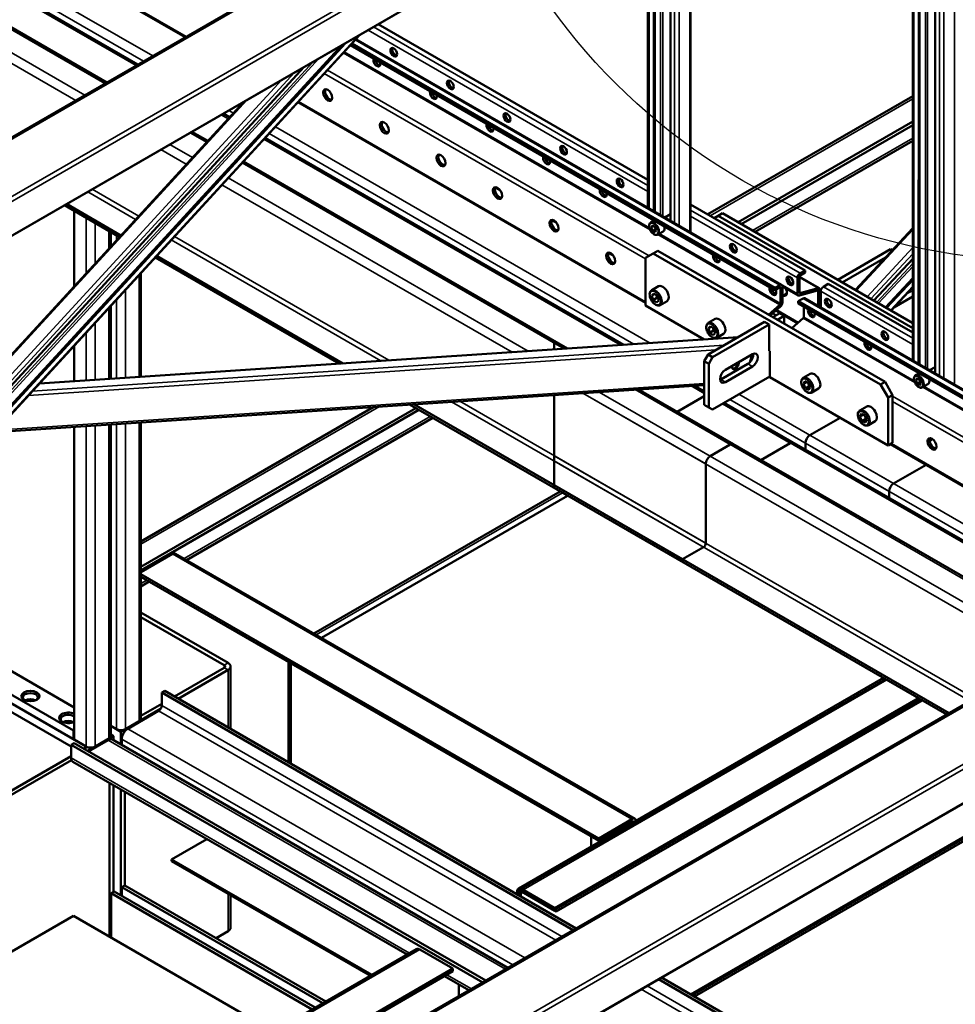
# Model space of a CAD drawing. Units: millimetres. Extents: x 0 to 42050, y 0 to 29700.
# Drawn here: x 9830 to 10926, y 10086 to 11240 of the extents above; entities that cross this region are included whole.
import ezdxf

# ---------------------------------------------------------------- set-up
doc = ezdxf.new("R2010")
doc.units = ezdxf.units.MM
doc.header["$LTSCALE"] = 50
for name, color, linetype, lineweight in [('Видимые тонкие (ГОСТ)', 7, 'Continuous', 35), ('Видимый контур (ГОСТ)', 7, 'Continuous', 50), ('Граница выносного элемента (ГОСТ)', 7, 'Continuous', 25)]:
    doc.layers.add(name, color=color, linetype=linetype, lineweight=lineweight)

# ---------------------------------------------------------------- blocks, each defined once
blk = doc.blocks.new('2dDetail6')
at = {"layer": 'Граница выносного элемента (ГОСТ)'}
blk.add_circle((220.62, 233.349), 14.215, dxfattribs=at)

msp = doc.modelspace()

# ---------------------------------------------------------------- linework, layer by layer
at = {"layer": 'Видимые тонкие (ГОСТ)'}
for p, q in [((9929.927, 11164.675), (7758.57, 12418.308)), ((9906.472, 11151.133), (7758.57, 12391.225)), ((9895.865, 11145.01), (7758.57, 12378.977)), ((8018.033, 12378.697), (10025.354, 11219.77)), ((9966.576, 11185.834), (7937.115, 12357.544)), ((8052.904, 12300.9), (9975.415, 11190.938)), ((8058.207, 12310.085), (9986.021, 11197.061)), ((8506.043, 10340.448), (10926.116, 11737.678)), ((8552.205, 10299.79), (10972.278, 11697.02)), ((8554.096, 10294.959), (10974.169, 11692.189)), ((8541.966, 10248.658), (10962.039, 11645.888)), ((10877.559, 10839.456), (10877.583, 11596.536)), ((10891.097, 11603.869), (10891.073, 10831.654)), ((10893.548, 10830.225), (10893.572, 11601.69)), ((10907.557, 11589.372), (10907.534, 10822.15)), ((10912.69, 10819.173), (10912.713, 11584.831)), ((10925.215, 11573.82), (10925.191, 10811.956)), ((10602.569, 11437.757), (10602.583, 10998.214)), ((10615.085, 10990.995), (10615.071, 11444.975)), ((10580.967, 11010.693), (10580.955, 11425.278)), ((10583.429, 11426.706), (10583.442, 11009.264)), ((10597.427, 11001.19), (10597.413, 11434.78)), ((10567.44, 11417.475), (10567.453, 11018.496)), ((10238.317, 11227.456), (10566.202, 11038.151)), ((10244.504, 11231.028), (10566.202, 11045.295)), ((9352.919, 10269.98), (10226.139, 11220.424)), ((10223.13, 11215.811), (10720.507, 10928.65)), ((10224.149, 11216.921), (10566.202, 11019.436)), ((10180.946, 11194.332), (9341.19, 10280.311)), ((10209.312, 11200.771), (10568.673, 10993.294)), ((10210.364, 11201.916), (10567.87, 10995.509)), ((9339.35, 10281.931), (10173.855, 11190.239)), ((10152.081, 11177.667), (9333.698, 10286.909)), ((10187.007, 11176.494), (10563.441, 10959.16)), ((10190.688, 11180.5), (10567.463, 10962.969)), ((9329.887, 10290.265), (10137.398, 11169.19)), ((10876.319, 11146.746), (10639.147, 11009.815)), ((10096.65, 11145.664), (9319.312, 10299.58)), ((10085.847, 11139.427), (10087.932, 11138.223)), ((10156.959, 11143.788), (10563.441, 10909.106)), ((10074.453, 11123.552), (10066.401, 11128.2)), ((10075.24, 11133.303), (10080.58, 11130.221)), ((10129.694, 11114.112), (10568.681, 10860.662)), ((10049.048, 11095.9), (10029.752, 11107.041)), ((10122.342, 11106.109), (10549.652, 10859.401)), ((10688.644, 10992.464), (10876.317, 11100.817)), ((10032.789, 11078.204), (10006.297, 11093.499)), ((10533.795, 10858.351), (10116.215, 11099.44)), ((10025.437, 11070.201), (9995.691, 11087.375)), ((10468.042, 10853.994), (10090.81, 11071.789)), ((10425.962, 10851.205), (10074.551, 11054.093)), ((10406.933, 10849.944), (10067.199, 11046.09)), ((10393.443, 11038.893), (10387.144, 11042.53)), ((9966.005, 11005.514), (9909.954, 11037.875)), ((9969.682, 11009.515), (9915.257, 11040.937)), ((10616.11, 11016.481), (10744.372, 10942.429)), ((10616.11, 11009.337), (10741.278, 10937.07)), ((9908.175, 11007.263), (9908.175, 10942.569)), ((9918.782, 11001.139), (9918.782, 10954.114)), ((10459.734, 11000.62), (10453.436, 11004.256)), ((9934.692, 10991.954), (9934.692, 10971.431)), ((9943.53, 10981.051), (9943.53, 10986.851)), ((10262.628, 10840.382), (10011.444, 10985.404)), ((10577.883, 10987.976), (10720.729, 10905.504)), ((10579.4, 10988.852), (10721.391, 10906.874)), ((10616.11, 10990.622), (10741.278, 10918.356)), ((10876.314, 10993.323), (10810.351, 10922.197)), ((10253.114, 10839.752), (10007.768, 10981.403)), ((10526.025, 10962.347), (10519.727, 10965.983)), ((10822.853, 10914.979), (10876.313, 10972.624)), ((10876.313, 10965.155), (10827.363, 10912.374)), ((10834.11, 10908.479), (10876.313, 10953.985)), ((10876.313, 10950.379), (10836.288, 10907.222)), ((9403.651, 9549.873), (11823.724, 10947.103)), ((9970.047, 10820.995), (9970.047, 10940.346)), ((10743.488, 10937.642), (10765.479, 10924.946)), ((10850.151, 10899.218), (10876.312, 10927.427)), ((9954.137, 10819.941), (9954.137, 10923.029)), ((10720.507, 10926.099), (10721.391, 10925.588)), ((10743.517, 10919.392), (10744.15, 10919.026)), ((10764.662, 10922.083), (10765.585, 10921.55)), ((10876.31, 10859.11), (10768.592, 10921.301)), ((10876.31, 10866.254), (10771.686, 10926.659)), ((10876.312, 10922.205), (10868.558, 10917.729)), ((9449.814, 9509.215), (11869.887, 10906.445)), ((9943.53, 10819.238), (9943.53, 10911.484)), ((11254.276, 10620.479), (10747.821, 10912.881)), ((9451.705, 9504.384), (11871.778, 10901.614)), ((9934.692, 10901.864), (9934.692, 10818.652)), ((10715.562, 10898.335), (10720.464, 10895.505)), ((10716.965, 10899.566), (10742.467, 10884.843)), ((10876.309, 10840.396), (10768.592, 10902.586)), ((9918.782, 10884.547), (9918.782, 10817.598)), ((10725.767, 10892.443), (10741.063, 10883.612)), ((10878.83, 10814.225), (10748.043, 10889.734)), ((10878.027, 10816.44), (10748.705, 10891.104)), ((9908.175, 10873.002), (9908.175, 10816.895)), ((9845.039, 10804.283), (10655.477, 10857.985)), ((10671.22, 10867.074), (9852.911, 10812.851)), ((10468.042, 10853.994), (10456.183, 10860.841)), ((9439.575, 9458.083), (11859.648, 10855.313)), ((10646.245, 10852.655), (9840.423, 10799.259)), ((10688.644, 10833.247), (10683.341, 10836.309)), ((10683.341, 10836.309), (10688.644, 10833.247)), ((9802.861, 10758.375), (10632.076, 10813.321)), ((10656.824, 10814.876), (10651.521, 10817.938)), ((10651.521, 10817.938), (10656.824, 10814.876)), ((10633.843, 10718.938), (10489.99, 10801.991)), ((11029.328, 10490.605), (10489.99, 10801.991)), ((10639.147, 10728.123), (10509.019, 10803.252)), ((11039.934, 10496.729), (10509.019, 10803.252)), ((10662.601, 10741.665), (10551.099, 10806.041)), ((11063.389, 10510.27), (10551.099, 10806.041)), ((10632.076, 10801.608), (10616.851, 10810.398)), ((10672.734, 10800.587), (10853.93, 10695.974)), ((11234.342, 10608.97), (10888.04, 10808.907)), ((11235.859, 10609.846), (10889.557, 10809.783)), ((10631.192, 10621.468), (10336.171, 10791.799)), ((10633.843, 10626.061), (10345.685, 10792.429)), ((10732.838, 10743.433), (10653.289, 10789.361)), ((11100.038, 10531.43), (10653.289, 10789.361)), ((10662.128, 10794.464), (10848.627, 10686.788)), ((11207.475, 10593.458), (10852.738, 10798.266)), ((11202.165, 10590.392), (10852.738, 10792.134)), ((10251.855, 10786.212), (9972.244, 10624.778)), ((9943.53, 10408.159), (9943.53, 10765.781)), ((9954.137, 10408.159), (9954.137, 10766.484)), ((9970.047, 10417.344), (9970.047, 10767.538)), ((10022.846, 10608.065), (10311.226, 10774.562)), ((9908.175, 10763.439), (9908.175, 10387.746)), ((9918.782, 10764.141), (9918.782, 10387.746)), ((9934.692, 10765.196), (9934.692, 10396.932)), ((10750.516, 10743.433), (11108.877, 10536.533)), ((10755.819, 10752.618), (11119.484, 10542.656)), ((11158.816, 10565.365), (10851.413, 10742.845)), ((10898.523, 10747.285), (10896.313, 10748.561)), ((10948.894, 10444.167), (10456.183, 10728.634)), ((10943.591, 10441.105), (10456.183, 10722.51)), ((10465.905, 10685.257), (10177.525, 10518.761)), ((10547.443, 10302.652), (10009.158, 10613.431)), ((9972.244, 10578.85), (9979.106, 10582.812)), ((10074.345, 10485.726), (10069.926, 10483.174)), ((10069.926, 10483.174), (10069.926, 10480.112)), ((10069.926, 10480.112), (10074.345, 10477.561)), ((10074.345, 10477.561), (10074.345, 10410.2)), ((10418.176, 10220.875), (10844.208, 10466.844)), ((10419.944, 10219.854), (10845.975, 10465.824)), ((9996.563, 10435.715), (10465.41, 10165.027)), ((10458.339, 10160.944), (9993.028, 10429.592)), ((9956.789, 10408.669), (10422.1, 10140.022)), ((10407.957, 10131.857), (9949.718, 10396.422)), ((10399.119, 10126.754), (9933.808, 10395.401)), ((9890.497, 10374.478), (10286.932, 10145.597)), ((10547.443, 10299.59), (10547.443, 10302.652)), ((10548.782, 10298.817), (10547.443, 10299.59)), ((10074.345, 10215.261), (10074.345, 10171.375)), ((10417.292, 10215.261), (10419.944, 10216.792)), ((10298.852, 10149.942), (9904.639, 9922.343)), ((10330.671, 10120.344), (10359.344, 10103.79)), ((11591.801, 9506.54), (10558.164, 10103.31)), ((10565.235, 10107.393), (11598.872, 9510.622))]:
    msp.add_line(p, q, dxfattribs=at)
for centre, major_axis in [((10572.899, 10994.48), (3.562, -6.17)), ((10574.666, 10913.341), (4.375, -7.578)), ((10640.958, 10875.068), (4.375, -7.578)), ((10752.24, 10810.819), (-4.375, 7.578)), ((10883.055, 10815.411), (-3.562, 6.17)), ((10818.532, 10772.545), (-4.375, 7.578))]:
    msp.add_ellipse(centre, major_axis=major_axis, ratio=0.57735027, dxfattribs=at)
for centre, major_axis, start_param, end_param in [((10573.606, 10994.889), (4.062, -7.036), 0, 3.14159267), ((10575.55, 10913.851), (5, -8.66), 0, 3.14159265), ((10641.842, 10875.578), (5, -8.66), 0, 3.14159265), ((10883.762, 10815.82), (-4.062, 7.036), 3.14159265, 6.28318531), ((10753.124, 10811.329), (-5, 8.66), 3.14159265, 6.28318531), ((10819.416, 10773.056), (-5, 8.66), 3.14159265, 6.28318531)]:
    msp.add_ellipse(centre, major_axis=major_axis, ratio=0.57735027, start_param=start_param, end_param=end_param, dxfattribs=at)
at = {"layer": 'Видимый контур (ГОСТ)'}
for p, q in [((9932.123, 11165.943), (7758.57, 12420.844)), ((8018.94, 12376.694), (10024.073, 11219.03)), ((9968.773, 11187.103), (7940.865, 12357.916)), ((8503.494, 10341.123), (10923.567, 11738.353)), ((8541.277, 10247.669), (10961.35, 11644.899)), ((10883.251, 10836.17), (10883.275, 11599.822)), ((10884.376, 10835.52), (10884.4, 11600.472)), ((10876.309, 10840.178), (10876.333, 11595.814)), ((10902.781, 11593.578), (10902.757, 10824.908)), ((10616.096, 11445.567), (10616.11, 10990.403)), ((10592.651, 11003.948), (10592.637, 11432.023)), ((10566.202, 11019.218), (10566.19, 11416.753)), ((10573.132, 11420.761), (10573.145, 11015.21)), ((10574.257, 11421.411), (10574.27, 11014.56)), ((10250.249, 11234.345), (10566.201, 11051.93)), ((10228.758, 11221.937), (9353.599, 10269.381)), ((10224.018, 11216.778), (10722.695, 10928.867)), ((9348.202, 10274.135), (10207.963, 11209.931)), ((9349.176, 10273.277), (10211.714, 11212.096)), ((10217.616, 11209.809), (10714.762, 10922.782)), ((10219.148, 11211.476), (10714.762, 10925.333)), ((10163.52, 11184.272), (9336.667, 10284.294)), ((10876.319, 11150.128), (10636.218, 11011.506)), ((9318.272, 10300.496), (10092.643, 11143.35)), ((10156.071, 11142.821), (10563.441, 10907.626)), ((10075.975, 11125.209), (10068.598, 11129.468)), ((10671.85, 11002.16), (10876.318, 11120.209)), ((10675.386, 11000.119), (10876.318, 11116.127)), ((10050.57, 11097.558), (10031.949, 11108.309)), ((10537.736, 10858.612), (10117.737, 11101.098)), ((10691.573, 10990.773), (10876.317, 11097.435)), ((10471.983, 10854.255), (10092.333, 11073.446)), ((9947.012, 10984.841), (9882.554, 11022.056)), ((9948.85, 10986.841), (9885.205, 11023.587)), ((10616.109, 11023.115), (10750.117, 10945.746)), ((9894.033, 11015.428), (9894.033, 10927.176)), ((10585.974, 11007.803), (10592.65, 11011.658)), ((10643.874, 11007.085), (10648.294, 11009.637)), ((10648.294, 11009.637), (10653.597, 11012.699)), ((10648.294, 11009.637), (10876.31, 10877.991)), ((10876.311, 10884.115), (10653.597, 11012.699)), ((10569.543, 11001.925), (10573.612, 11004.274)), ((10569.838, 10996.171), (10571.311, 10998.42)), ((10572.548, 10997.736), (10569.838, 10996.171)), ((10571.311, 10998.42), (10574.372, 10996.729)), ((10574.372, 10996.729), (10575.96, 10992.789)), ((9936.888, 10990.686), (9936.888, 10973.822)), ((10571.425, 10992.232), (10569.838, 10996.171)), ((10571.425, 10992.232), (10574.961, 10994.273)), ((10574.486, 10990.541), (10571.425, 10992.232)), ((10575.96, 10992.789), (10574.486, 10990.541)), ((10577.668, 10987.852), (10584.032, 10991.526)), ((10809.123, 10922.905), (10876.314, 10995.355)), ((10208.712, 10836.81), (9990.612, 10962.73)), ((10572.28, 10965.75), (10563.441, 10960.647)), ((10563.441, 10960.647), (10572.28, 10965.75)), ((10577.583, 10968.812), (10572.28, 10965.75)), ((10577.583, 10968.812), (10572.28, 10965.75)), ((10838.596, 10811.992), (10572.28, 10965.75)), ((10572.28, 10965.75), (10838.596, 10811.992)), ((10577.583, 10968.812), (10843.899, 10815.054)), ((10843.899, 10815.054), (10577.583, 10968.812)), ((10645.051, 10961.194), (10646.64, 10962.112)), ((10788.523, 10934.799), (10850.395, 10970.521)), ((10788.523, 10934.799), (10850.395, 10970.521)), ((10850.395, 10970.521), (10852.275, 10969.435)), ((10852.275, 10969.435), (10850.395, 10970.521)), ((10203.955, 10836.494), (9988.774, 10960.729)), ((10563.441, 10960.647), (10563.441, 10904.513)), ((10563.441, 10904.513), (10563.441, 10960.647)), ((10793.826, 10931.737), (10844.385, 10960.927)), ((10793.826, 10931.737), (10844.385, 10960.927)), ((10876.313, 10959.325), (10830.885, 10910.341)), ((9401.102, 9550.548), (11821.175, 10947.778)), ((9972.244, 10821.14), (9972.244, 10942.737)), ((10750.117, 10945.746), (10744.372, 10942.429)), ((10744.372, 10939.877), (10750.117, 10943.194)), ((10750.117, 10943.194), (10750.117, 10945.746)), ((10570.55, 10922.512), (10578.505, 10927.104)), ((10720.507, 10928.65), (10714.762, 10925.333)), ((10723.595, 10927.086), (10742.185, 10916.353)), ((10741.278, 10937.07), (10741.278, 10918.356)), ((10743.488, 10919.632), (10743.488, 10938.346)), ((10743.488, 10938.338), (10766.889, 10924.828)), ((10777.431, 10929.976), (10771.686, 10926.659)), ((10876.31, 10872.888), (10777.431, 10929.976)), ((10844.563, 10902.444), (10876.312, 10936.678)), ((10845.714, 10901.78), (10876.312, 10934.773)), ((10570.606, 10916.176), (10573.004, 10918.606)), ((10573.824, 10918.034), (10570.606, 10916.176)), ((10572.268, 10910.91), (10570.606, 10916.176)), ((10573.004, 10918.606), (10577.064, 10915.772)), ((10577.064, 10915.772), (10578.727, 10910.506)), ((10711.342, 10922.921), (10712.931, 10923.839)), ((10714.762, 10922.782), (10720.507, 10926.099)), ((10714.762, 10925.333), (10714.762, 10922.782)), ((10721.391, 10925.588), (10721.391, 10906.874)), ((10723.601, 10908.15), (10723.601, 10926.864)), ((10723.601, 10915.565), (10728.799, 10918.566)), ((10743.595, 10916.236), (10764.923, 10922.155)), ((10765.479, 10924.946), (10744.15, 10919.026)), ((10765.585, 10921.55), (10765.585, 10904.104)), ((10766.426, 10922.041), (10769.118, 10923.595)), ((10766.426, 10922.041), (10769.118, 10923.595)), ((10766.426, 10903.619), (10766.426, 10922.041)), ((10768.592, 10920.79), (10766.426, 10922.041)), ((10766.426, 10903.619), (10766.426, 10922.041)), ((10766.426, 10922.041), (10768.592, 10920.79)), ((10768.592, 10921.301), (10768.592, 10902.586)), ((10876.312, 10926.09), (10850.958, 10898.752)), ((10874.465, 10924.099), (10876.312, 10925.165)), ((9936.888, 10904.255), (9936.888, 10818.798)), ((10563.441, 10904.513), (10632.112, 10864.865)), ((10632.112, 10864.865), (10563.441, 10904.513)), ((10572.268, 10910.91), (10576.688, 10913.462)), ((10576.329, 10908.076), (10572.268, 10910.91)), ((10578.727, 10910.506), (10576.329, 10908.076)), ((10580.55, 10905.191), (10588.505, 10909.784)), ((10720.729, 10905.504), (10707.434, 10893.842)), ((10747.821, 10912.881), (10742.076, 10909.564)), ((11248.531, 10617.162), (10742.076, 10909.564)), ((10742.076, 10909.564), (10742.076, 10907.012)), ((11246.321, 10615.886), (10742.076, 10907.012)), ((10750.009, 10913.097), (11255.557, 10621.219)), ((10781.356, 10906.002), (10778.376, 10905.174)), ((10876.311, 10915.061), (10854.295, 10902.35)), ((10709.247, 10892.796), (10721.285, 10903.355)), ((10716.225, 10893.058), (10712.457, 10895.611)), ((10720.464, 10895.505), (10712.509, 10890.912)), ((10720.464, 10895.505), (10712.509, 10890.912)), ((10720.464, 10895.505), (10725.767, 10892.443)), ((10725.767, 10892.443), (10720.464, 10895.505)), ((10748.705, 10903.185), (10748.705, 10891.104)), ((10702.786, 10885.299), (10636.495, 10847.026)), ((10702.786, 10885.299), (10636.495, 10847.026)), ((10636.842, 10884.238), (10644.797, 10888.831)), ((10708.09, 10882.237), (10641.798, 10843.964)), ((10708.09, 10882.237), (10641.798, 10843.964)), ((10708.09, 10882.237), (10702.786, 10885.299)), ((10702.786, 10885.299), (10708.09, 10882.237)), ((10708.09, 10851.618), (10708.09, 10882.237)), ((10708.09, 10882.237), (10708.09, 10851.618)), ((10725.767, 10892.443), (10717.812, 10887.85)), ((10725.767, 10892.443), (10717.812, 10887.85)), ((10725.767, 10883.258), (10725.767, 10892.443)), ((10725.767, 10883.258), (10725.767, 10892.443)), ((10748.043, 10889.734), (10734.748, 10878.073)), ((10636.897, 10877.902), (10639.295, 10880.333)), ((10640.116, 10879.76), (10636.897, 10877.902)), ((10638.56, 10872.637), (10636.897, 10877.902)), ((10638.56, 10872.637), (10642.979, 10875.189)), ((10642.62, 10869.802), (10638.56, 10872.637)), ((10639.295, 10880.333), (10643.356, 10877.498)), ((10645.018, 10872.233), (10642.62, 10869.802)), ((10643.356, 10877.498), (10645.018, 10872.233)), ((10646.842, 10866.918), (10654.797, 10871.511)), ((10671.969, 10867.506), (9853.285, 10813.258)), ((10456.183, 10863.377), (10456.183, 10860.841)), ((10471.983, 10854.255), (10456.183, 10863.377)), ((10456.183, 10860.841), (10456.183, 10853.208)), ((10824.214, 10859.589), (10822.625, 10858.672)), ((9438.885, 9457.094), (11858.958, 10854.324)), ((9894.033, 10857.609), (9894.033, 10815.958)), ((10636.495, 10847.026), (10632.076, 10839.371)), ((10632.076, 10839.371), (10636.495, 10847.026)), ((10641.798, 10843.964), (10636.495, 10847.026)), ((10636.495, 10847.026), (10641.798, 10843.964)), ((10656.824, 10829.165), (10688.644, 10847.536)), ((10688.644, 10847.536), (10656.824, 10829.165)), ((10688.315, 10847.346), (10685.331, 10837.838)), ((10708.09, 10851.618), (10708.973, 10851.108)), ((10708.973, 10851.108), (10708.09, 10851.618)), ((10708.973, 10851.108), (10708.973, 10820.489)), ((10708.973, 10820.489), (10708.973, 10851.108)), ((10632.076, 10839.371), (10637.379, 10836.309)), ((10632.076, 10839.371), (10632.076, 10788.34)), ((10637.379, 10836.309), (10632.076, 10839.371)), ((10632.076, 10839.371), (10632.076, 10788.34)), ((10637.379, 10836.309), (10641.798, 10843.964)), ((10641.798, 10843.964), (10637.379, 10836.309)), ((10637.379, 10836.309), (10637.379, 10785.278)), ((10637.379, 10836.309), (10637.379, 10785.278)), ((10651.521, 10817.938), (10683.341, 10836.309)), ((10683.341, 10836.309), (10651.521, 10817.938)), ((10688.644, 10833.247), (10656.824, 10814.876)), ((10656.824, 10814.876), (10688.644, 10833.247)), ((10665.015, 10832.387), (10664.615, 10832.673)), ((10665.015, 10832.387), (10664.622, 10832.362)), ((10665.015, 10832.387), (10664.721, 10831.649)), ((10756.079, 10824.582), (10748.124, 10819.989)), ((10883.769, 10825.205), (10879.7, 10822.856)), ((10902.758, 10832.56), (10896.13, 10828.734)), ((10641.798, 10782.727), (10708.973, 10821.51)), ((10641.798, 10782.727), (10708.973, 10821.51)), ((10708.973, 10820.489), (10847.435, 10740.549)), ((10847.435, 10740.549), (10708.973, 10820.489)), ((10749.842, 10816.018), (10748.18, 10812.672)), ((10752.15, 10814.965), (10748.18, 10812.672)), ((10748.18, 10812.672), (10750.578, 10807.473)), ((10753.903, 10814.164), (10749.842, 10816.018)), ((10756.301, 10808.965), (10753.903, 10814.164)), ((10843.899, 10815.054), (10838.596, 10811.992)), ((10843.899, 10815.054), (10838.596, 10811.992)), ((10847.435, 10796.683), (10838.596, 10811.992)), ((10838.596, 10811.992), (10847.435, 10796.683)), ((10843.899, 10815.054), (10852.738, 10799.745)), ((10852.738, 10799.745), (10843.899, 10815.054)), ((10881.582, 10819.361), (10879.994, 10817.255)), ((10882.59, 10818.754), (10879.994, 10817.255)), ((10879.994, 10817.255), (10881.467, 10813.305)), ((10885.003, 10815.346), (10881.467, 10813.305)), ((10881.467, 10813.305), (10884.529, 10811.461)), ((10884.643, 10817.518), (10881.582, 10819.361)), ((10884.529, 10811.461), (10886.116, 10813.568)), ((10886.116, 10813.568), (10884.643, 10817.518)), ((10894.189, 10812.457), (10887.825, 10808.783)), ((9800.988, 10756.336), (10632.076, 10811.407)), ((10666.351, 10742.036), (10555.04, 10806.302)), ((11065.586, 10511.538), (10555.04, 10806.302)), ((10632.076, 10804.145), (10620.792, 10810.659)), ((10754.998, 10810.024), (10750.578, 10807.473)), ((10750.578, 10807.473), (10754.638, 10805.619)), ((10754.638, 10805.619), (10756.301, 10808.965)), ((10766.079, 10807.261), (10758.124, 10802.669)), ((10606.443, 10607.18), (10291.769, 10788.857)), ((10456.183, 10799.751), (10456.183, 10728.634)), ((10632.076, 10798.546), (10600.275, 10780.186)), ((10736.588, 10743.804), (10655.485, 10790.629)), ((11102.235, 10532.698), (10655.485, 10790.629)), ((10852.738, 10799.745), (10847.435, 10796.683)), ((10852.738, 10799.745), (10847.435, 10796.683)), ((10847.435, 10740.549), (10847.435, 10796.683)), ((10847.435, 10796.683), (10847.435, 10740.549)), ((10852.738, 10799.745), (10852.738, 10743.611)), ((10852.738, 10743.611), (10852.738, 10799.745)), ((10245.238, 10785.773), (9972.244, 10628.16)), ((9972.244, 10598.242), (10294.432, 10784.257)), ((9972.244, 10594.159), (10297.968, 10782.216)), ((10606.443, 10604.118), (10287.012, 10788.542)), ((10637.379, 10785.278), (10632.076, 10788.34)), ((10632.076, 10788.34), (10637.379, 10785.278)), ((10641.798, 10782.727), (10637.379, 10785.278)), ((10637.379, 10785.278), (10641.798, 10782.727)), ((10822.371, 10786.309), (10814.416, 10781.716)), ((10816.134, 10777.745), (10814.471, 10774.399)), ((10820.194, 10775.891), (10816.134, 10777.745)), ((9972.244, 10420.406), (9972.244, 10767.684)), ((10025.775, 10606.374), (10314.155, 10772.871)), ((10791.175, 10773.031), (10755.819, 10752.618)), ((10818.442, 10776.691), (10814.471, 10774.399)), ((10814.471, 10774.399), (10816.869, 10769.2)), ((10821.289, 10771.751), (10816.869, 10769.2)), ((10816.869, 10769.2), (10820.93, 10767.346)), ((10822.592, 10770.691), (10820.194, 10775.891)), ((10820.93, 10767.346), (10822.592, 10770.691)), ((10832.371, 10768.988), (10824.416, 10764.395)), ((9894.033, 10762.501), (9894.033, 10395.911)), ((9936.888, 10765.341), (9936.888, 10399.994)), ((10698.386, 10723.541), (10732.838, 10743.433)), ((10750.516, 10743.433), (10750.516, 10735.763)), ((10852.738, 10743.611), (10847.435, 10740.549)), ((10852.738, 10743.611), (10847.435, 10740.549)), ((10895.935, 10745.791), (10898.523, 10747.285)), ((10639.147, 10728.123), (10662.601, 10741.665)), ((10850.131, 10742.105), (11157.535, 10564.625)), ((10456.183, 10722.51), (10456.183, 10728.634)), ((10456.183, 10722.51), (10456.183, 10693.933)), ((10633.843, 10626.061), (10633.843, 10718.938)), ((10853.93, 10695.974), (10891.982, 10717.943)), ((10174.962, 10520.24), (10463.343, 10686.737)), ((10456.183, 10693.933), (10456.183, 10690.871)), ((10918.842, 10426.816), (10456.183, 10693.933)), ((10916.19, 10425.285), (10456.183, 10690.871)), ((10848.627, 10679.118), (10848.627, 10686.788)), ((10472.093, 10681.685), (10183.712, 10515.189)), ((10606.443, 10607.18), (10631.192, 10621.468)), ((10009.158, 10613.431), (9972.244, 10592.118)), ((10012.908, 10613.802), (10551.193, 10303.023)), ((10606.443, 10604.118), (10606.443, 10607.18)), ((10508.553, 10280.198), (9972.244, 10589.836)), ((10508.553, 10277.136), (9972.244, 10586.775)), ((9972.244, 10575.468), (9982.035, 10581.121)), ((10074.345, 10485.726), (9972.244, 10544.674)), ((10069.926, 10483.174), (9972.244, 10539.571)), ((9758.799, 10511.752), (9894.033, 10433.674)), ((9893.149, 10406.628), (9754.379, 10486.747)), ((10011.589, 10446.432), (10069.926, 10480.112)), ((10074.345, 10477.561), (10016.009, 10443.88)), ((10077.274, 10481.643), (10077.274, 10408.509)), ((10145.276, 10369.248), (10145.276, 10486.874)), ((10147.928, 10485.343), (10147.928, 10367.717)), ((9754.379, 10476.54), (9907.291, 10388.257)), ((9893.149, 10396.422), (9754.379, 10476.54)), ((9754.379, 10466.334), (9890.497, 10387.746)), ((10414.426, 10221.246), (10842.011, 10468.113)), ((10000.099, 10453.066), (9996.563, 10451.025)), ((9996.563, 10451.025), (9996.563, 10435.715)), ((10478.668, 10172.681), (9996.563, 10451.025)), ((10482.204, 10174.723), (10000.099, 10453.066)), ((10457.067, 10198.421), (10883.098, 10444.391)), ((10458.834, 10197.401), (10884.866, 10443.37)), ((9995.366, 10431.963), (9953.253, 10407.648)), ((9972.244, 10423.716), (9996.563, 10437.757)), ((10458.834, 10194.339), (10887.518, 10441.839)), ((9956.789, 10408.669), (9993.028, 10429.592)), ((9936.888, 10411.994), (9948.834, 10405.097)), ((9936.888, 10411.994), (9943.53, 10408.159)), ((9954.137, 10408.159), (9970.047, 10417.344)), ((9894.033, 10407.138), (9893.149, 10406.628)), ((9893.149, 10406.628), (9893.149, 10396.422)), ((9894.033, 10396.932), (9893.149, 10396.422)), ((9909.943, 10382.643), (9935.575, 10397.442)), ((9934.692, 10396.932), (9918.782, 10387.746)), ((9935.501, 10397.485), (9935.575, 10397.442)), ((9935.501, 10397.485), (9935.575, 10397.442)), ((9935.575, 10397.442), (9939.995, 10399.994)), ((9935.575, 10397.442), (9935.575, 10396.162)), ((9935.575, 10397.442), (9935.575, 10396.162)), ((9936.888, 10401.787), (9939.995, 10399.994)), ((9939.995, 10399.994), (9939.995, 10395.211)), ((9953.253, 10407.648), (9948.834, 10405.097)), ((9948.834, 10405.097), (9948.834, 10390.108)), ((9949.718, 10396.422), (9949.718, 10389.597)), ((9953.179, 10407.691), (9953.253, 10407.648)), ((9953.179, 10407.691), (9953.253, 10407.648)), ((9953.253, 10407.648), (9953.253, 10405.534)), ((9953.253, 10407.648), (9953.253, 10405.534)), ((9890.497, 10389.788), (9894.033, 10391.829)), ((9890.497, 10374.478), (9890.497, 10389.788)), ((9890.497, 10389.788), (10372.602, 10111.444)), ((9908.175, 10387.746), (9894.033, 10395.911)), ((9894.033, 10391.829), (10376.138, 10113.485)), ((9909.133, 10387.279), (9905.523, 10385.195)), ((9907.291, 10386.215), (9907.291, 10388.257)), ((9933.808, 10395.401), (9910.827, 10382.133)), ((10402.048, 10128.445), (9938.808, 10395.896)), ((9890.497, 10376.519), (9810.064, 10330.081)), ((9814.483, 10327.53), (9891.013, 10371.714)), ((9892.568, 10369.9), (10284.003, 10143.906)), ((9935.575, 10345.07), (9935.575, 10164.741)), ((9935.575, 10345.07), (9935.575, 10164.741)), ((9939.995, 10342.519), (9939.995, 10217.303)), ((11050.152, 10347.942), (10616.166, 10097.38)), ((11051.92, 10346.921), (10617.933, 10096.359)), ((11054.572, 10345.391), (10620.585, 10094.828)), ((9948.834, 10337.416), (9948.834, 10213.22)), ((9953.253, 10334.864), (9953.253, 10224.957)), ((9953.253, 10334.864), (9953.253, 10224.957)), ((10547.443, 10302.652), (10508.553, 10280.198)), ((10508.553, 10277.136), (10547.443, 10299.59)), ((10499.714, 10282.239), (10499.714, 10270.487)), ((10049.319, 10279.4), (10008.054, 10255.576)), ((10508.553, 10277.136), (10508.553, 10280.198)), ((10008.054, 10255.576), (10008.054, 10253.535)), ((10008.054, 10255.576), (10242.738, 10120.081)), ((10008.054, 10253.535), (10240.97, 10119.06)), ((9949.718, 10222.916), (9953.253, 10224.957)), ((9953.253, 10224.957), (10188.821, 10088.952)), ((9937.343, 10215.772), (9940.879, 10217.813)), ((10172.911, 10079.766), (9937.343, 10215.772)), ((9937.343, 10163.72), (9937.343, 10215.772)), ((9940.879, 10217.813), (10176.447, 10081.808)), ((10185.285, 10086.911), (9949.718, 10222.916)), ((9949.718, 10222.916), (9949.718, 10212.71)), ((10077.274, 10213.57), (10077.274, 10175.457)), ((10412.872, 10217.813), (10412.872, 10214.751)), ((10414.64, 10216.792), (10414.64, 10213.73)), ((10415.524, 10213.22), (10415.524, 10216.282)), ((10417.292, 10212.2), (10417.292, 10215.261)), ((10457.067, 10198.421), (10418.176, 10220.875)), ((10418.176, 10217.813), (10457.067, 10195.359)), ((10458.834, 10197.401), (10419.944, 10219.854)), ((10419.944, 10216.792), (10458.834, 10194.339)), ((9893.149, 10189.236), (9810.948, 10141.777)), ((10127.833, 10053.741), (9893.149, 10189.236)), ((10457.067, 10195.359), (10457.067, 10198.421)), ((10458.834, 10194.339), (10458.834, 10197.401)), ((10060.203, 10163.21), (10074.345, 10171.375)), ((9902.443, 9923.612), (10295.102, 10150.313)), ((10337.742, 10127.488), (10298.852, 10149.942)), ((10337.742, 10127.488), (9943.53, 9899.89)), ((10337.742, 10124.426), (9946.182, 9898.359)), ((10337.742, 10124.426), (10337.742, 10127.488)), ((10327.742, 10118.653), (10356.415, 10102.099)), ((10344.813, 10095.4), (10344.813, 10108.797)), ((11612.13, 9518.277), (10578.494, 10115.047)), ((11615.666, 9520.318), (10582.029, 10117.088))]:
    msp.add_line(p, q, dxfattribs=at)
for centre, major_axis in [((10268.401, 11201.411), (2.812, -4.871)), ((10191.061, 11151.146), (3.75, -6.495)), ((10334.692, 11163.138), (2.812, -4.871)), ((10400.983, 11124.865), (2.812, -4.871)), ((10257.352, 11112.872), (3.75, -6.495)), ((10467.275, 11086.591), (2.812, -4.871)), ((10323.644, 11074.599), (3.75, -6.495)), ((10533.566, 11048.318), (2.812, -4.871)), ((10389.935, 11036.326), (3.75, -6.495)), ((10456.226, 10998.053), (3.75, -6.495)), ((10666.148, 10971.772), (2.812, -4.871)), ((10522.517, 10959.779), (3.75, -6.495)), ((10732.44, 10933.498), (2.812, -4.871)), ((10777.431, 10907.522), (-2.812, 4.871)), ((10843.722, 10869.249), (-2.812, 4.871)), ((10898.965, 10742.437), (-3.75, 6.495)), ((9842.768, 10446.942), (-10.625, 0))]:
    msp.add_ellipse(centre, major_axis=major_axis, ratio=0.57735027, dxfattribs=at)
for centre, major_axis, start_param, end_param in [((10270.611, 11202.687), (2.812, -4.871), 3.54530734, 5.87947062), ((10248.513, 11189.929), (2.812, -4.871), 3.46643683, 7.52913746), ((10250.723, 11191.205), (2.812, -4.871), 4.03833183, 5.87947062), ((10193.271, 11152.421), (-3.75, 6.495), 0.29906603, 2.84252662), ((10336.902, 11164.414), (2.812, -4.871), 3.54530734, 5.87947062), ((10314.805, 11151.656), (2.812, -4.871), 3.46643683, 7.52913746), ((10317.014, 11152.932), (2.812, -4.871), 4.03833183, 5.87947062), ((10403.193, 11126.14), (2.812, -4.871), 3.54530734, 5.87947062), ((10259.562, 11114.148), (-3.75, 6.495), 0.29906603, 2.84252662), ((10381.096, 11113.383), (2.812, -4.871), 3.46643683, 7.52913746), ((10383.306, 11114.658), (2.812, -4.871), 4.03833183, 5.87947062), ((10469.484, 11087.867), (2.812, -4.871), 3.54530734, 5.87947062), ((10325.853, 11075.875), (-3.75, 6.495), 0.29906603, 2.84252662), ((10447.387, 11075.109), (2.812, -4.871), 3.46643683, 7.52913746), ((10449.597, 11076.385), (2.812, -4.871), 4.03833183, 5.87947062), ((10392.144, 11037.602), (-3.75, 6.495), 0.29906603, 2.84252662), ((10535.776, 11049.594), (2.812, -4.871), 3.54530734, 5.87947062), ((10513.678, 11036.836), (2.812, -4.871), 3.46643683, 7.52913746), ((10515.888, 11038.112), (2.812, -4.871), 4.03833183, 5.87947062), ((10458.436, 10999.328), (-3.75, 6.495), 0.29906603, 2.84252662), ((10579.97, 10998.563), (4.062, -7.036), 0, 1.09816489), ((10668.358, 10973.047), (2.812, -4.871), 3.54530734, 5.87947062), ((10524.727, 10961.055), (-3.75, 6.495), 0.29906603, 2.84252662), ((10646.261, 10960.29), (2.812, -4.871), 3.46643683, 7.52913746), ((10648.471, 10961.565), (2.812, -4.871), 4.03833183, 5.87947062), ((10744.372, 10938.857), (-2.188, -3.789), 3.92699082, 5.49778714), ((10744.372, 10938.857), (0.625, 1.083), 0.78539816, 2.35619449), ((10583.505, 10918.444), (-5, 8.66), 3.14159265, 6.28318531), ((10720.507, 10925.078), (2.188, 3.789), 5.49778714, 7.06858347), ((10734.649, 10934.774), (2.812, -4.871), 3.54530734, 5.87947062), ((10712.552, 10922.016), (2.812, -4.871), 3.46643683, 7.77533316), ((10714.762, 10923.292), (2.812, -4.871), 4.03833183, 5.87947062), ((10720.507, 10925.078), (0.625, 1.083), 5.49778714, 7.06858347), ((10723.601, 10922.782), (3.75, -6.495), 5.69749976, 7.84720017), ((10725.81, 10924.058), (3.75, -6.495), 5.69749976, 5.98411927), ((10744.372, 10920.142), (-2.188, -3.789), 5.49778714, 6.81455605), ((10744.372, 10920.142), (-0.625, -1.083), 5.49778714, 6.81455605), ((10764.701, 10921.039), (0.625, 1.083), 5.49778714, 6.81455605), ((10764.701, 10921.039), (2.188, 3.789), 5.4995767, 6.81455605), ((10771.686, 10923.087), (-2.188, -3.789), 3.92699082, 5.49778714), ((10720.507, 10906.364), (-0.625, -1.083), 1.03942558, 2.35619449), ((10720.507, 10906.364), (2.188, 3.789), 4.18101823, 5.49778714), ((10747.821, 10909.308), (2.188, 3.789), 0, 0.78539816), ((10779.641, 10908.798), (-2.812, 4.871), 0.40371469, 2.73787797), ((10757.544, 10896.04), (-2.812, 4.871), 0.32484417, 4.38754481), ((10759.753, 10897.316), (-2.812, 4.871), 0.89673918, 2.73787797), ((10771.686, 10904.372), (-2.188, -3.789), 5.49778714, 5.56089755), ((10649.797, 10880.171), (-5, 8.66), 3.14159265, 6.28318531), ((10747.821, 10890.594), (-0.625, -1.083), 1.03942558, 2.35619449), ((10845.932, 10870.525), (-2.812, 4.871), 0.40371469, 2.73787797), ((10823.835, 10857.767), (-2.812, 4.871), 0.32484417, 4.38754481), ((10826.045, 10859.043), (-2.812, 4.871), 0.89673918, 2.73787797), ((10683.341, 10843.453), (4.375, 7.578), 3.92699082, 5.63204785), ((10683.341, 10843.453), (-4.375, -7.578), 0.78539816, 2.49045519), ((10688.644, 10840.392), (4.375, 7.578), 3.92699082, 7.06858347), ((10688.644, 10840.392), (4.375, 7.578), 3.92699082, 7.06858347), ((10668.592, 10834.938), (-2.813, -4.871), 5.27369405, 8.86347289), ((10667.355, 10835.653), (-2.813, -4.871), 0.22180296, 2.26718813), ((10656.824, 10822.02), (-4.375, -7.578), 3.92699082, 7.06858347), ((10656.824, 10822.02), (-4.375, -7.578), 3.92699082, 7.06858347), ((10761.079, 10815.922), (5, -8.66), 0, 3.14159265), ((10651.521, 10825.082), (4.375, 7.578), 3.79273011, 3.92699082), ((10651.521, 10825.082), (-4.375, -7.578), 0.65113746, 0.78539816), ((10890.126, 10819.494), (4.062, -7.036), 0, 1.09816489), ((10827.371, 10777.648), (5, -8.66), 0, 3.14159265), ((10662.601, 10735.541), (3.75, 6.495), 0, 0.78539816), ((10732.838, 10737.309), (3.75, 6.495), 0, 0.78539816), ((10755.819, 10746.494), (-3.75, -6.495), 3.92699082, 5.49778714), ((10901.175, 10743.713), (3.75, -6.495), 3.44065869, 5.98411927), ((10891.894, 10746.009), (-3.125, -5.413), 2.35619449, 2.43207325), ((10898.523, 10749.836), (-1.563, -2.706), 5.49778714, 7.06858347), ((10639.147, 10722), (3.75, 6.495), 0.78539816, 2.35619449), ((10853.93, 10689.85), (-3.75, -6.495), 3.92699082, 5.49778714), ((10631.192, 10624.53), (1.875, 3.248), 3.92699082, 5.49778714), ((10009.158, 10607.307), (3.75, 6.495), 0, 0.78539816), ((10067.274, 10481.643), (3.75, 0), 5.49778714, 7.06858347), ((10067.274, 10481.643), (10, 0), 5.49778714, 7.06858347), ((9842.768, 10445.411), (-8.75, 0), 2.45830586, 6.9664721), ((9842.768, 10438.267), (-8.75, 0), 3.94608177, 5.47869619), ((9842.768, 10436.736), (-10.625, 0), 4.12409806, 5.3006799), ((9842.768, 10436.736), (9.375, 0), 1.04992181, 2.09167084), ((9993.028, 10433.674), (2.5, 4.33), 3.92699082, 5.49778714), ((9886.962, 10421.427), (-10.625, 0), 3.98420905, 8.58216157), ((9886.962, 10419.896), (-8.75, 0), 3.77143219, 6.9664721), ((9964.744, 10420.406), (7.5, 0), 5.49778714, 6.28318531), ((9886.962, 10412.752), (-8.75, 0), 3.94608177, 5.47869619), ((9886.962, 10411.221), (-10.625, 0), 4.12409806, 5.3006799), ((9886.962, 10411.221), (9.375, 0), 1.04992181, 2.09167084), ((9886.962, 10419.896), (-8.75, 0), 2.45830586, 2.51175312), ((9948.834, 10411.221), (7.5, 0), 3.92699082, 5.49778714), ((9956.789, 10400.504), (-5, -8.66), 3.92699082, 5.49778714), ((9933.808, 10387.236), (5, 8.66), 0, 0.78539816), ((9929.388, 10399.994), (7.5, 0), 5.49778714, 6.28318531), ((9913.478, 10390.808), (-7.5, 0), 0.78539816, 2.35619449), ((9897.568, 10378.561), (-5, -8.66), 5.49778714, 6.28318531), ((10547.443, 10296.528), (3.75, 6.495), 5.74793467, 7.06858347), ((10547.443, 10296.528), (1.875, 3.248), 6.01572992, 7.06858347), ((10418.176, 10214.751), (-3.75, 6.495), 5.49778714, 7.06858347), ((10419.944, 10213.73), (-3.75, 6.495), 5.49778714, 7.06858347), ((10418.176, 10214.751), (-1.875, 3.248), 5.49778714, 7.06858347), ((10419.944, 10213.73), (-1.875, 3.248), 5.49778714, 7.06858347), ((10067.274, 10175.457), (10, 0), 5.49778714, 6.28318531), ((10298.852, 10143.818), (-3.75, 6.495), 5.49778714, 6.28318531)]:
    msp.add_ellipse(centre, major_axis=major_axis, ratio=0.57735027, start_param=start_param, end_param=end_param, dxfattribs=at)
for points, knots in [([(10577.668, 10987.852), (10577.228, 10987.598), (10576.732, 10987.447), (10575.662, 10987.35), (10575.086, 10987.42), (10573.866, 10987.78), (10573.222, 10988.101), (10571.956, 10988.96), (10571.337, 10989.509), (10570.204, 10990.762), (10569.689, 10991.465), (10568.807, 10992.957), (10568.439, 10993.744), (10567.884, 10995.338), (10567.697, 10996.144), (10567.532, 10997.708), (10567.556, 10998.466), (10567.844, 10999.84), (10568.102, 11000.463), (10568.776, 11001.365), (10569.134, 11001.689), (10569.543, 11001.925)], [0.28338111, 0.28338111, 0.28338111, 0.28338111, 0.54403205, 0.54403205, 0.82910063, 0.82910063, 1.15668609, 1.15668609, 1.49782103, 1.49782103, 1.83626635, 1.83626635, 2.17287065, 2.17287065, 2.51096734, 2.51096734, 2.852068, 2.852068, 3.18224449, 3.18224449, 3.42497376, 3.42497376, 3.42497376, 3.42497376]), ([(10580.55, 10905.191), (10580.009, 10904.878), (10579.397, 10904.692), (10578.08, 10904.571), (10577.373, 10904.657), (10575.871, 10905.097), (10575.078, 10905.491), (10573.519, 10906.546), (10572.757, 10907.221), (10571.361, 10908.762), (10570.727, 10909.627), (10569.64, 10911.463), (10569.187, 10912.433), (10568.503, 10914.395), (10568.272, 10915.387), (10568.069, 10917.313), (10568.099, 10918.246), (10568.454, 10919.94), (10568.772, 10920.708), (10569.604, 10921.821), (10570.045, 10922.22), (10570.55, 10922.512)], [0.15757491, 0.15757491, 0.15757491, 0.15757491, 0.41754413, 0.41754413, 0.70198862, 0.70198862, 1.02947318, 1.02947318, 1.37093861, 1.37093861, 1.70970638, 1.70970638, 2.04659535, 2.04659535, 2.38499472, 2.38499472, 2.72643279, 2.72643279, 3.05667555, 3.05667555, 3.29916756, 3.29916756, 3.29916756, 3.29916756]), ([(10646.842, 10866.918), (10646.3, 10866.605), (10645.688, 10866.419), (10644.372, 10866.298), (10643.664, 10866.383), (10642.163, 10866.824), (10641.369, 10867.217), (10639.81, 10868.273), (10639.048, 10868.948), (10637.652, 10870.489), (10637.018, 10871.354), (10635.932, 10873.19), (10635.479, 10874.159), (10634.794, 10876.121), (10634.563, 10877.114), (10634.361, 10879.04), (10634.39, 10879.973), (10634.745, 10881.667), (10635.063, 10882.435), (10635.896, 10883.547), (10636.336, 10883.947), (10636.842, 10884.238)], [0.15757491, 0.15757491, 0.15757491, 0.15757491, 0.41754413, 0.41754413, 0.70198862, 0.70198862, 1.02947318, 1.02947318, 1.37093861, 1.37093861, 1.70970638, 1.70970638, 2.04659535, 2.04659535, 2.38499472, 2.38499472, 2.72643279, 2.72643279, 3.05667555, 3.05667555, 3.29916756, 3.29916756, 3.29916756, 3.29916756]), ([(10758.124, 10802.669), (10757.583, 10802.356), (10756.971, 10802.17), (10755.654, 10802.048), (10754.947, 10802.134), (10753.445, 10802.575), (10752.652, 10802.968), (10751.093, 10804.024), (10750.331, 10804.699), (10748.935, 10806.24), (10748.301, 10807.105), (10747.214, 10808.941), (10746.761, 10809.91), (10746.077, 10811.872), (10745.846, 10812.864), (10745.643, 10814.79), (10745.673, 10815.724), (10746.028, 10817.418), (10746.346, 10818.186), (10747.178, 10819.298), (10747.619, 10819.697), (10748.124, 10819.989)], [4.55481408, 4.55481408, 4.55481408, 4.55481408, 4.8147833, 4.8147833, 5.09922779, 5.09922779, 5.42671235, 5.42671235, 5.76817778, 5.76817778, 6.10694555, 6.10694555, 6.44383452, 6.44383452, 6.78223389, 6.78223389, 7.12367196, 7.12367196, 7.45391472, 7.45391472, 7.69640673, 7.69640673, 7.69640673, 7.69640673]), ([(10887.825, 10808.783), (10887.385, 10808.529), (10886.888, 10808.378), (10885.818, 10808.281), (10885.243, 10808.351), (10884.023, 10808.711), (10883.378, 10809.032), (10882.113, 10809.891), (10881.494, 10810.44), (10880.36, 10811.693), (10879.846, 10812.396), (10878.964, 10813.888), (10878.596, 10814.675), (10878.04, 10816.269), (10877.853, 10817.075), (10877.689, 10818.639), (10877.713, 10819.397), (10878, 10820.771), (10878.258, 10821.394), (10878.933, 10822.296), (10879.29, 10822.62), (10879.7, 10822.856)], [4.42900787, 4.42900787, 4.42900787, 4.42900787, 4.68965881, 4.68965881, 4.97472739, 4.97472739, 5.30231285, 5.30231285, 5.64344779, 5.64344779, 5.98189312, 5.98189312, 6.31849741, 6.31849741, 6.6565941, 6.6565941, 6.99769476, 6.99769476, 7.32787125, 7.32787125, 7.57060052, 7.57060052, 7.57060052, 7.57060052]), ([(10824.416, 10764.395), (10823.874, 10764.083), (10823.263, 10763.896), (10821.946, 10763.775), (10821.238, 10763.861), (10819.737, 10764.302), (10818.943, 10764.695), (10817.384, 10765.751), (10816.622, 10766.425), (10815.226, 10767.967), (10814.592, 10768.832), (10813.506, 10770.667), (10813.053, 10771.637), (10812.368, 10773.599), (10812.138, 10774.591), (10811.935, 10776.517), (10811.964, 10777.451), (10812.319, 10779.144), (10812.637, 10779.913), (10813.47, 10781.025), (10813.91, 10781.424), (10814.416, 10781.716)], [4.55481408, 4.55481408, 4.55481408, 4.55481408, 4.8147833, 4.8147833, 5.09922779, 5.09922779, 5.42671235, 5.42671235, 5.76817778, 5.76817778, 6.10694555, 6.10694555, 6.44383452, 6.44383452, 6.78223389, 6.78223389, 7.12367196, 7.12367196, 7.45391472, 7.45391472, 7.69640673, 7.69640673, 7.69640673, 7.69640673])]:
    msp.add_open_spline(points, degree=3, knots=knots, dxfattribs=at)
for points, weights in [([(10574.211, 10996.818), (10574.73, 10995.729), (10574.961, 10994.273)], [1.07278852835, 1.09613462124, 1]), ([(10574.961, 10994.273), (10575.202, 10994.201), (10575.421, 10994.126)], [1, 1.01667786713, 1.02975973834]), ([(10576.123, 10916.429), (10576.551, 10915.147), (10576.688, 10913.462)], [1.07704906303, 1.08217710849, 1]), ([(10576.688, 10913.462), (10577.406, 10913.167), (10577.983, 10912.863)], [1, 1.0381058992, 1.05743927739]), ([(10642.414, 10878.155), (10642.842, 10876.874), (10642.979, 10875.189)], [1.07704906303, 1.08217710849, 1]), ([(10642.979, 10875.189), (10643.697, 10874.894), (10644.274, 10874.589)], [1, 1.0381058992, 1.05743927739]), ([(10754.998, 10810.024), (10754.463, 10812.601), (10753.124, 10814.52)], [1, 1.13303669929, 1.03726018897]), ([(10885.003, 10815.346), (10884.83, 10816.655), (10884.43, 10817.646)], [1, 1.08532439712, 1.0765282072]), ([(10885.523, 10815.159), (10885.278, 10815.253), (10885.003, 10815.346)], [1.03335201991, 1.01901266189, 1]), ([(10755.919, 10809.792), (10755.494, 10809.913), (10754.998, 10810.024)], [1.0432993297, 1.02602922735, 1]), ([(10821.289, 10771.751), (10820.754, 10774.328), (10819.416, 10776.246)], [1, 1.13303669929, 1.03726018897]), ([(10822.21, 10771.519), (10821.785, 10771.64), (10821.289, 10771.751)], [1.0432993297, 1.02602922735, 1])]:
    msp.add_rational_spline(points, weights, degree=2, dxfattribs=at)

# ---------------------------------------------------------------- block references
at = {"layer": 'Граница выносного элемента (ГОСТ)', "xscale": 50, "yscale": 50, "zscale": 50}
msp.add_blockref('2dDetail6', (0, 0), dxfattribs=at)

doc.saveas('drawing.dxf')
